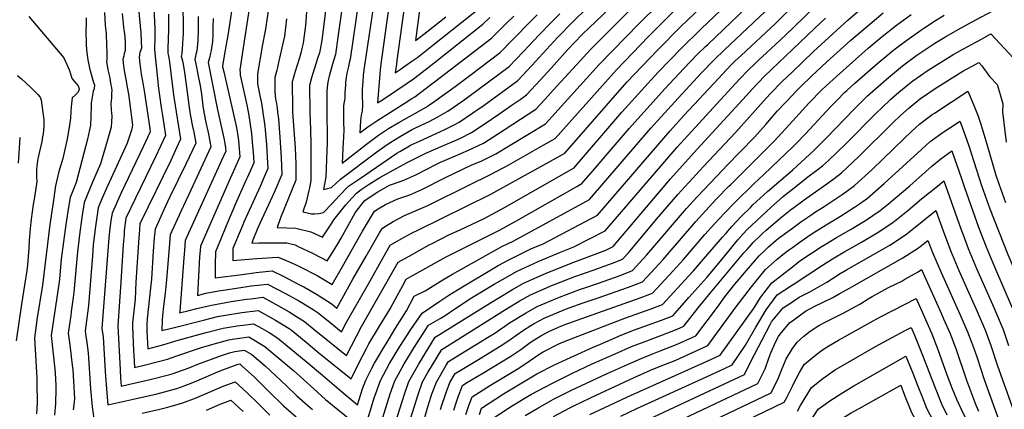
# Model space of a CAD drawing. Units: inches. Extents: x 2567536 to 2572953, y 1550648 to 1556038.
# Drawn here: x 2569363 to 2570175, y 1553533 to 1553854 of the extents above; entities that cross this region are included whole.
import ezdxf

# ---------------------------------------------------------------- set-up
doc = ezdxf.new("R2010")
doc.units = ezdxf.units.IN
doc.header["$MEASUREMENT"] = 0
doc.layers.add('tile_2467_20_contour_10ft', color=41, linetype='Continuous')

msp = doc.modelspace()

# ---------------------------------------------------------------- linework, layer by layer
at = {"layer": 'tile_2467_20_contour_10ft'}
for points, elevation in [([(2569563.73, 1553938.17), (2569548.55, 1553839.89), (2569544.5, 1553812.73), (2569544.53, 1553810.1), (2569544.59, 1553808.33), (2569545.35, 1553804.67), (2569548.89, 1553789.78), (2569550.39, 1553782.57), (2569551.69, 1553775.15), (2569552.91, 1553767.68), (2569553.98, 1553760.13), (2569554.94, 1553750.1), (2569555.36, 1553745.1), (2569555.93, 1553736.08), (2569550.62, 1553724.1), (2569549.39, 1553721.35), (2569541.59, 1553704.09), (2569533.18, 1553684.01), (2569529.01, 1553673.82), (2569524.43, 1553662.58), (2569524.38, 1553662.05), (2569524.24, 1553659.49), (2569524.11, 1553655.01), (2569524.08, 1553651.17), (2569524.03, 1553641.12), (2569546.19, 1553643.98), (2569557.73, 1553645.51), (2569560.45, 1553645.82), (2569570.99, 1553646.87), (2569580.12, 1553642.47), (2569594.23, 1553635.21), (2569597.02, 1553633.64), (2569607.73, 1553627.57), (2569609.77, 1553626.28), (2569620.4, 1553619.4), (2569624.35, 1553616.23), (2569637.66, 1553639.93), (2569648.58, 1553659.04), (2569659.57, 1553678.14), (2569661.9, 1553682.13), (2569664.99, 1553684.13), (2569670.68, 1553687.6), (2569680.1, 1553692.61), (2569689.65, 1553696.59), (2569699.49, 1553700.91), (2569733.84, 1553717.88), (2569751.01, 1553726.38), (2569766.17, 1553734.23), (2569795.1, 1553750.76), (2569804.35, 1553756.11), (2569855.05, 1553812.74), (2569881.22, 1553840.19), (2569907.93, 1553866.84)], 7240), ([(2569547.6, 1553928.67), (2569534.52, 1553840.91), (2569534.03, 1553838.06), (2569532.83, 1553832.28), (2569532.18, 1553828.79), (2569530.17, 1553815.96), (2569530.1, 1553815.19), (2569531.1, 1553810.96), (2569540.38, 1553771.3), (2569541.04, 1553767.64), (2569542.1, 1553761.77), (2569543.26, 1553754.27), (2569544.4, 1553740.9), (2569537.83, 1553726.18), (2569536.42, 1553723.07), (2569511.93, 1553667.25), (2569511.6, 1553663.69), (2569511.12, 1553658.43), (2569509.37, 1553626.69), (2569516.28, 1553628.37), (2569526.83, 1553630.32), (2569532.45, 1553631.29), (2569548.82, 1553633.81), (2569553.86, 1553634.48), (2569567.17, 1553635.97), (2569582.72, 1553627.97), (2569592.99, 1553622.17), (2569596.24, 1553620.33), (2569605.6, 1553614.39), (2569608.98, 1553612.21), (2569621.65, 1553602.11), (2569628.3, 1553596.73), (2569632.44, 1553604.49), (2569651.48, 1553638.22), (2569662.31, 1553657.35), (2569668.45, 1553668.1), (2569677.35, 1553673.31), (2569686.38, 1553678.24), (2569691.16, 1553680.55), (2569751.39, 1553710.2), (2569766.83, 1553718.61), (2569802.93, 1553738.83), (2569812.26, 1553744.07), (2569863.61, 1553802.43), (2569888.95, 1553829.3), (2569907.93, 1553848.42), (2570000, 1553936.13)], 7250), ([(2569676.79, 1553934.19), (2569661.1, 1553821.53), (2569660.08, 1553813.08), (2569659.76, 1553809.18), (2569657.95, 1553785.39), (2569661.9, 1553788.01), (2569682.43, 1553801.68), (2569687.47, 1553805.26), (2569692.29, 1553808.76), (2569704.76, 1553818.53), (2569744.77, 1553850.31), (2569750.5, 1553855.94)], 7160), ([(2569622.37, 1553922.23), (2569612.95, 1553843.59), (2569611.93, 1553837.04), (2569610.65, 1553829.52), (2569609.94, 1553826.73), (2569608.79, 1553822.9), (2569604.28, 1553808.88), (2569603.47, 1553806.17), (2569601.82, 1553799.82), (2569602.17, 1553777.77), (2569602.74, 1553763.22), (2569602.9, 1553751.49), (2569603.03, 1553724.4), (2569603.02, 1553721.41), (2569601.86, 1553715.44), (2569601.3, 1553713.12), (2569598.97, 1553703.56), (2569596.26, 1553695.55), (2569603.38, 1553694.06), (2569606, 1553693.93), (2569609.59, 1553694.17), (2569613.41, 1553695.13), (2569620.44, 1553702.53), (2569626.36, 1553708.81), (2569634, 1553716.67), (2569644.57, 1553724.02), (2569673.88, 1553743.84), (2569676.22, 1553745.32), (2569682.82, 1553749.13), (2569685.19, 1553750.48), (2569692.41, 1553753.94), (2569702.68, 1553758.47), (2569713.47, 1553763.35), (2569721.24, 1553767.39), (2569725.3, 1553769.63), (2569736.64, 1553777.14), (2569745.78, 1553783.54), (2569773.58, 1553803.77), (2569785.08, 1553816.17), (2569806.3, 1553839.36), (2569819.62, 1553852.96), (2569830.26, 1553863.23)], 7200), ([(2569522.44, 1553854.94), (2569522.17, 1553847.89), (2569522.07, 1553841.62), (2569521.89, 1553836.05), (2569520.74, 1553828.71), (2569520.28, 1553826.31), (2569519.31, 1553822.5), (2569518.34, 1553818.71), (2569522.01, 1553799.15), (2569525.58, 1553780.98), (2569531.2, 1553756.33), (2569532.06, 1553751.97), (2569532.64, 1553748.46), (2569532.87, 1553745.72), (2569529.4, 1553737.89), (2569504.93, 1553684.12), (2569499.43, 1553671.92), (2569498.69, 1553663.58), (2569498.19, 1553657.51), (2569494.79, 1553613.34), (2569494.72, 1553612.25), (2569502.73, 1553614.23), (2569508.85, 1553615.74), (2569521.12, 1553618.69), (2569537.34, 1553621.52), (2569549.99, 1553623.46), (2569553.76, 1553623.95), (2569563.35, 1553625.08), (2569571.42, 1553620.86), (2569576.25, 1553618.16), (2569584.94, 1553613.23), (2569588.98, 1553610.72), (2569597.75, 1553605.14), (2569605.74, 1553598.6), (2569632.25, 1553577.22), (2569644.79, 1553600.88), (2569675, 1553654.07), (2569683.97, 1553659.13), (2569700.54, 1553668.27), (2569702.87, 1553669.48), (2569717.3, 1553676.81), (2569726.12, 1553680.86), (2569745.81, 1553689.94), (2569762.53, 1553699.09), (2569813.74, 1553728.33), (2569819.98, 1553731.91), (2569821.05, 1553733.15), (2569859.35, 1553777.76), (2569889.36, 1553810.68), (2569907.93, 1553829.92), (2569924.91, 1553846.54), (2570000, 1553918.15)], 7260), ([(2569509.93, 1553856.62), (2569510.05, 1553845.19), (2569509.8, 1553837.06), (2569509.3, 1553831.21), (2569508.8, 1553828.35), (2569508.15, 1553825.44), (2569507.23, 1553821.32), (2569508.56, 1553814.88), (2569510.37, 1553806.14), (2569511.55, 1553799.89), (2569511.93, 1553797.73), (2569512.66, 1553792.71), (2569513.85, 1553783.06), (2569514.62, 1553777.68), (2569516.34, 1553769.37), (2569518.23, 1553761.11), (2569518.88, 1553758.29), (2569520.6, 1553749.25), (2569503.88, 1553713.48), (2569495.75, 1553695.91), (2569486.94, 1553676.59), (2569486.29, 1553669.39), (2569484.04, 1553639.51), (2569482.88, 1553628.53), (2569481.58, 1553617.86), (2569480.71, 1553610.16), (2569480.44, 1553606.6), (2569480.06, 1553597.81), (2569491.61, 1553600.53), (2569514.47, 1553606.32), (2569525.91, 1553609.13), (2569532.6, 1553610.31), (2569546.14, 1553612.46), (2569559.53, 1553614.19), (2569573.8, 1553606.21), (2569584.96, 1553599.29), (2569586.7, 1553598.19), (2569599.2, 1553587.97), (2569609.62, 1553579.41), (2569636.21, 1553557.72), (2569643.01, 1553571.92), (2569648.53, 1553582.41), (2569650.85, 1553586.58), (2569659.42, 1553601.16), (2569668.3, 1553615.69), (2569672.57, 1553623.4), (2569678.69, 1553634.87), (2569681.55, 1553640.04), (2569685.48, 1553642.22), (2569714.57, 1553658.37), (2569722.82, 1553662.58), (2569758.41, 1553680.43), (2569772.06, 1553687.86), (2569822.29, 1553716.54), (2569826.41, 1553718.89), (2569835.74, 1553729.75), (2569865.31, 1553764.36), (2569894.75, 1553797.06), (2569910.4, 1553813.7), (2569921.58, 1553825.29), (2569928.35, 1553831.8), (2569930.15, 1553833.54), (2570000, 1553900.58)], 7270), ([(2569599.42, 1553860.61), (2569598.63, 1553849.37), (2569596.93, 1553836.81), (2569596.58, 1553834.62), (2569596.16, 1553832.53), (2569595.63, 1553830.39), (2569594.65, 1553826.44), (2569593.59, 1553822.67), (2569589.75, 1553810.48), (2569587.69, 1553803.73), (2569587.49, 1553803.05), (2569587.8, 1553780.63), (2569587.94, 1553777.79), (2569589.94, 1553748.23), (2569590.43, 1553735.25), (2569590.51, 1553732.76), (2569590.52, 1553721.61), (2569584.51, 1553706.94), (2569577.94, 1553690.5), (2569575.22, 1553682.67), (2569583.11, 1553682.46), (2569590.57, 1553682.16), (2569602.82, 1553679.06), (2569612.49, 1553674.75), (2569620.22, 1553686.29), (2569621.97, 1553689.09), (2569631.9, 1553701.43), (2569633.92, 1553703.75), (2569640.46, 1553711.03), (2569644.56, 1553713.97), (2569651.02, 1553718.38), (2569659.92, 1553723.79), (2569682.49, 1553736.39), (2569697.8, 1553743.88), (2569706.09, 1553747.57), (2569710.41, 1553749.48), (2569723.26, 1553754.87), (2569726.26, 1553756.35), (2569735.31, 1553760.95), (2569746.72, 1553768.41), (2569757.9, 1553776.05), (2569768.98, 1553783.79), (2569775.45, 1553788.34), (2569780.79, 1553792.14), (2569792.21, 1553804.54), (2569803.55, 1553816.94), (2569814.81, 1553829.38), (2569826.37, 1553841.5), (2569833.22, 1553848.19), (2569836.97, 1553851.83), (2569880.29, 1553893.61)], 7210), ([(2569632.11, 1553888.32), (2569625.19, 1553839.51), (2569623.18, 1553825.36), (2569621.67, 1553820.13), (2569620.24, 1553815.37), (2569618.02, 1553807.38), (2569617.44, 1553805.19), (2569616.75, 1553800.81), (2569616.07, 1553795.13), (2569616.07, 1553791.68), (2569616.24, 1553769.13), (2569616.35, 1553765.51), (2569616.43, 1553760.93), (2569616.27, 1553751.83), (2569616.09, 1553746.05), (2569615.39, 1553724.29), (2569614.27, 1553718.34), (2569613.36, 1553714.07), (2569615.98, 1553714.43), (2569619.86, 1553715.57), (2569627.37, 1553722.46), (2569657.24, 1553744.97), (2569663.92, 1553749.76), (2569667.42, 1553752.17), (2569675.96, 1553757.51), (2569686.02, 1553763.1), (2569688.21, 1553764.2), (2569693.24, 1553766.69), (2569700.46, 1553770.17), (2569707.7, 1553774.01), (2569715.26, 1553778.32), (2569715.81, 1553778.69), (2569728.2, 1553787.17), (2569741.01, 1553796.45), (2569766.38, 1553815.41), (2569777.98, 1553827.64), (2569787.31, 1553837.52), (2569790.53, 1553840.99), (2569801.25, 1553851.97), (2569808.11, 1553858.94)], 7190), ([(2569571.12, 1553884.54), (2569565.59, 1553846.28), (2569565.08, 1553843.57), (2569563.08, 1553833.51), (2569558.83, 1553809.5), (2569558.87, 1553802.87), (2569559, 1553801.5), (2569559.57, 1553798.36), (2569561.13, 1553790.18), (2569562.15, 1553785.23), (2569562.86, 1553781.25), (2569564.91, 1553766.11), (2569566.3, 1553751.09), (2569567.3, 1553735.85), (2569567.46, 1553731.26), (2569564.84, 1553725.11), (2569561.05, 1553716.47), (2569547.72, 1553687.11), (2569546.81, 1553684.96), (2569538.7, 1553665.28), (2569538.67, 1553658.24), (2569538.68, 1553655.56), (2569558.3, 1553657.15), (2569575.83, 1553658.06), (2569577.42, 1553657.71), (2569584.39, 1553654.72), (2569592, 1553651.2), (2569596.23, 1553649.19), (2569605.97, 1553644.18), (2569608.21, 1553642.96), (2569620.39, 1553635.74), (2569628.99, 1553650.56), (2569645.66, 1553679.6), (2569647.23, 1553682.29), (2569655.35, 1553696.16), (2569658.41, 1553698.14), (2569664.57, 1553701.51), (2569674.61, 1553706.21), (2569684.48, 1553709.64), (2569694.36, 1553713.87), (2569713.37, 1553723.6), (2569735.62, 1553734.31), (2569743.35, 1553737.48), (2569755.57, 1553743.41), (2569767.35, 1553750.54), (2569796.44, 1553768.15), (2569840.73, 1553817.14), (2569873.53, 1553851.02), (2569905.68, 1553882.86)], 7230), ([(2569681.42, 1553876.25), (2569673.89, 1553820.36), (2569673.5, 1553817.4), (2569672.57, 1553810.23), (2569676.69, 1553813.05), (2569681.52, 1553816.41), (2569686.34, 1553819.83), (2569691.17, 1553823.27), (2569703.63, 1553833.08), (2569768.69, 1553884.87)], 7150), ([(2570000, 1553811.16), (2570017.27, 1553827.81), (2570046.11, 1553853.85), (2570070.05, 1553874.73)], 7320), ([(2569460.84, 1553863.4), (2569462.68, 1553843.26), (2569463.15, 1553836.38), (2569463.2, 1553830.44), (2569461.98, 1553826.92), (2569461.33, 1553822.79), (2569461.83, 1553817.65), (2569462.38, 1553813.44), (2569463.06, 1553809.24), (2569464.71, 1553800.39), (2569465.63, 1553795.35), (2569470.14, 1553764.29), (2569470.46, 1553761.55), (2569464.75, 1553749.14), (2569446.51, 1553711.26), (2569438.99, 1553694.55), (2569438.11, 1553688.32), (2569436.92, 1553679.22), (2569436.31, 1553674.09), (2569430.67, 1553599.25), (2569431.72, 1553592.35), (2569433.12, 1553568.43), (2569433.56, 1553560.05), (2569434.32, 1553549.5), (2569435.21, 1553539.3), (2569435.51, 1553536.48), (2569437.98, 1553537.02), (2569455.23, 1553540.81), (2569468.73, 1553543.83), (2569475.02, 1553545.25), (2569492.56, 1553549.9), (2569498.44, 1553552.04), (2569505.77, 1553554.74), (2569508.93, 1553556.15), (2569526.89, 1553563.89), (2569531.78, 1553565.74), (2569542.14, 1553569.55), (2569544.26, 1553570.2), (2569546.64, 1553568.12), (2569556.18, 1553559.38), (2569560.03, 1553555.75), (2569568.33, 1553547.5), (2569580.47, 1553535.61), (2569590.87, 1553526.39)], 7310), ([(2569473.12, 1553869.92), (2569474.2, 1553846.46), (2569474.28, 1553844.4), (2569474.28, 1553839.66), (2569473.93, 1553829.15), (2569476.14, 1553807.92), (2569476.68, 1553802.71), (2569477.05, 1553799.42), (2569479.43, 1553781.72), (2569480.57, 1553774.99), (2569481.83, 1553767.81), (2569483, 1553758.47), (2569474.92, 1553741.01), (2569458.23, 1553706.86), (2569450.48, 1553690.24), (2569449.12, 1553679.83), (2569448.91, 1553676.94), (2569448.32, 1553668.56), (2569446.18, 1553637.63), (2569443.86, 1553601.51), (2569445.59, 1553565.26), (2569446.01, 1553558.47), (2569446.5, 1553551.85), (2569452.33, 1553553.14), (2569470.53, 1553557.39), (2569486.66, 1553561.53), (2569488.6, 1553562.04), (2569501.87, 1553566.74), (2569509.74, 1553569.99), (2569529.34, 1553577.15), (2569535.96, 1553579.2), (2569540.27, 1553580.42), (2569548.06, 1553581.5), (2569554.26, 1553577.78), (2569565.22, 1553568.43), (2569582.9, 1553552.11), (2569591.4, 1553543.95), (2569600.59, 1553535.79), (2569604.23, 1553532.59)], 7300), ([(2569485.54, 1553858.5), (2569485.68, 1553852.65), (2569485.68, 1553852.6), (2569485.6, 1553846.09), (2569485.14, 1553830.33), (2569485.03, 1553826.54), (2569485.3, 1553825.21), (2569485.82, 1553822.7), (2569486.49, 1553819.18), (2569488.57, 1553800.92), (2569490.07, 1553790.17), (2569491.15, 1553783.4), (2569495.53, 1553755.4), (2569493.63, 1553751.31), (2569487.4, 1553737.95), (2569462.42, 1553686.86), (2569461.98, 1553685.92), (2569461.93, 1553685.57), (2569461.31, 1553676.81), (2569461.13, 1553674.31), (2569458.73, 1553637.5), (2569457.98, 1553623.49), (2569456.95, 1553613.73), (2569455.89, 1553604.36), (2569455.99, 1553601.39), (2569456.77, 1553580.89), (2569456.93, 1553577.61), (2569457.49, 1553567.22), (2569466.64, 1553569.37), (2569484.71, 1553574.03), (2569491.57, 1553576.45), (2569511.83, 1553583.37), (2569521.37, 1553586.15), (2569526.28, 1553587.58), (2569535.45, 1553590.05), (2569538.44, 1553590.54), (2569551.88, 1553592.4), (2569564.99, 1553584.53), (2569588.66, 1553564.7), (2569602.31, 1553552.29), (2569615.15, 1553540.93), (2569646.87, 1553514.84), (2569653.01, 1553534.88), (2569655.26, 1553542.05), (2569656.46, 1553545.88), (2569660.43, 1553556.41), (2569667.81, 1553570.46), (2569676.22, 1553584.48), (2569685.35, 1553598.47), (2569694.61, 1553612.12), (2569709.19, 1553621.85), (2569716.73, 1553626.82), (2569723.97, 1553631.35), (2569757.39, 1553651.28), (2569766.64, 1553656.38), (2569784.39, 1553664.96), (2569794.42, 1553669.2), (2569839.26, 1553692.87), (2569899.11, 1553762.32), (2569910.72, 1553775.18), (2569938.97, 1553805.62), (2569942.36, 1553809.23), (2569949.13, 1553816.42), (2569952.63, 1553819.75), (2569957.8, 1553824.63), (2569986.09, 1553851.04), (2570000, 1553864.92)], 7290), ([(2569497.35, 1553861.79), (2569497.69, 1553852.5), (2569497.77, 1553844.83), (2569497.64, 1553841.96), (2569497.47, 1553839.17), (2569497.12, 1553834.14), (2569496.54, 1553826.29), (2569496.13, 1553823.93), (2569497.03, 1553820.12), (2569497.62, 1553817.35), (2569498.76, 1553810.44), (2569499.85, 1553802.39), (2569503.02, 1553779.8), (2569503.78, 1553774.41), (2569505.38, 1553766.07), (2569506.45, 1553761.34), (2569508.06, 1553752.32), (2569499.89, 1553734.89), (2569486.76, 1553707.87), (2569482.94, 1553699.69), (2569474.44, 1553681.26), (2569474.21, 1553678.84), (2569473.78, 1553674.07), (2569472.96, 1553663.17), (2569471.47, 1553640.11), (2569470.51, 1553630.44), (2569469, 1553617.42), (2569467.92, 1553607.21), (2569467.81, 1553602.99), (2569467.77, 1553599.88), (2569467.82, 1553596.77), (2569468.49, 1553582.59), (2569480.88, 1553585.78), (2569493.63, 1553589.85), (2569516.55, 1553595.99), (2569530.68, 1553599.59), (2569542.29, 1553601.49), (2569547.03, 1553602.15), (2569555.7, 1553603.29), (2569562.81, 1553599.3), (2569568.45, 1553595.92), (2569575.81, 1553591.34), (2569600.64, 1553570.81), (2569612.64, 1553560.88), (2569625.98, 1553549.2), (2569641.52, 1553536.31), (2569645.63, 1553549.71), (2569648.23, 1553556.77), (2569653.26, 1553566.54), (2569655.48, 1553570.82), (2569663.88, 1553584.97), (2569664.97, 1553586.8), (2569672.69, 1553599.52), (2569678, 1553608.01), (2569681.74, 1553614.03), (2569688.1, 1553626.01), (2569697.09, 1553630.47), (2569711.79, 1553639.6), (2569719.87, 1553644.21), (2569760.41, 1553666.9), (2569770.39, 1553671.64), (2569832.83, 1553705.88), (2569883.25, 1553764.5), (2569905.71, 1553789.42), (2569925.1, 1553810.09), (2569935.38, 1553820.85), (2569943.98, 1553829.09), (2569982.22, 1553865.21)], 7280), ([(2569582.78, 1553854.81), (2569581.18, 1553840.41), (2569580.42, 1553836.86), (2569576.39, 1553818.61), (2569575.48, 1553814.48), (2569574.89, 1553812.31), (2569574.11, 1553809.46), (2569573.16, 1553806.28), (2569573.21, 1553799.47), (2569573.35, 1553794.6), (2569573.51, 1553791.39), (2569573.89, 1553788.52), (2569574.26, 1553786.38), (2569575.06, 1553781.26), (2569575.49, 1553777.74), (2569576.14, 1553772.25), (2569577.46, 1553757.19), (2569578.56, 1553740.22), (2569578.99, 1553726.43), (2569572.73, 1553711.58), (2569559.23, 1553682.29), (2569554.97, 1553672.28), (2569554.18, 1553669.79), (2569560.14, 1553669.88), (2569583.12, 1553669.98), (2569590, 1553668.28), (2569592.6, 1553667.08), (2569604.3, 1553661.53), (2569616.44, 1553655.25), (2569619.4, 1553659.85), (2569625.21, 1553669.18), (2569627.93, 1553673.93), (2569633.75, 1553684.27), (2569639.47, 1553694.69), (2569644.9, 1553701.84), (2569647.4, 1553704.96), (2569650.07, 1553706.81), (2569658.22, 1553712.09), (2569667.91, 1553717.48), (2569670.97, 1553718.65), (2569679.7, 1553721.7), (2569689.51, 1553726.13), (2569706.55, 1553734.95), (2569709.98, 1553736.62), (2569720.27, 1553740.94), (2569733.07, 1553746.37), (2569745.37, 1553752.24), (2569756.89, 1553759.6), (2569788.53, 1553780.19), (2569796.07, 1553788.49), (2569802.85, 1553796.01), (2569821.99, 1553816.94), (2569833.5, 1553829.41), (2569871.18, 1553867)], 7220), ([(2569642.32, 1553868.71), (2569635.24, 1553821.35), (2569634.64, 1553818.52), (2569633.88, 1553815.49), (2569633.04, 1553812.23), (2569632.5, 1553809.89), (2569632.04, 1553806.38), (2569631.6, 1553802.17), (2569631.42, 1553800.12), (2569631.08, 1553793.62), (2569630.93, 1553790.48), (2569630.97, 1553789.15), (2569630.07, 1553785.06), (2569629.85, 1553783.09), (2569629.84, 1553781.64), (2569629.86, 1553777.62), (2569629.89, 1553773.03), (2569629.99, 1553768.45), (2569630.03, 1553763.86), (2569629.8, 1553756.5), (2569629.69, 1553753.22), (2569628.89, 1553735.85), (2569648.86, 1553751.49), (2569658.82, 1553758.86), (2569667.03, 1553764.17), (2569675.49, 1553769.3), (2569697.4, 1553781.68), (2569700.91, 1553783.93), (2569704.22, 1553786.2), (2569722.07, 1553799.04), (2569733.9, 1553807.94), (2569759.18, 1553827.04), (2569769.04, 1553837.17), (2569771.75, 1553840.01), (2569782.65, 1553851.05), (2569789.56, 1553857.97)], 7180), ([(2569654.93, 1553867.59), (2569646.67, 1553812.82), (2569646.12, 1553807.94), (2569645.68, 1553803.07), (2569645.32, 1553796.74), (2569645.2, 1553793.43), (2569645.25, 1553790.89), (2569645.59, 1553784.33), (2569645.55, 1553783.48), (2569645.18, 1553778.47), (2569644.48, 1553775.26), (2569643.76, 1553770.93), (2569643.42, 1553760.62), (2569650.05, 1553765.69), (2569657.43, 1553770.63), (2569679.87, 1553784.81), (2569686.31, 1553788.91), (2569688.7, 1553790.55), (2569691.06, 1553792.22), (2569693.43, 1553793.96), (2569709.65, 1553806.3), (2569751.97, 1553838.68), (2569763.82, 1553850.5), (2569770.34, 1553856.97)], 7170), ([(2569692.7, 1553863.71), (2569691.07, 1553851.54), (2569689.1, 1553836.79), (2569690.07, 1553837.48), (2569698.67, 1553844.07), (2569714.36, 1553856.27)], 7140), ([(2570000, 1553846.83), (2570024.52, 1553870.94)], 7300), ([(2570000, 1553730.03), (2570003.91, 1553733.43), (2570017.48, 1553745.96), (2570028.53, 1553756.93), (2570050.47, 1553779.82), (2570061.92, 1553791.2), (2570066.25, 1553795.03), (2570079.2, 1553806.43), (2570090.88, 1553816), (2570102.62, 1553824.8), (2570114.17, 1553832.37), (2570117.55, 1553834.55), (2570125.56, 1553839.52), (2570136.58, 1553845.96), (2570147.79, 1553852.03), (2570173.49, 1553865.8)], 7360), ([(2569370.34, 1553856.75), (2569399.4, 1553822.68), (2569403.97, 1553812.05), (2569405.51, 1553806.7), (2569406.07, 1553805.15), (2569409.09, 1553801.65), (2569411.08, 1553799.44), (2569411.96, 1553796.95), (2569411.56, 1553795.51), (2569410.43, 1553793.59), (2569408.94, 1553792.12), (2569406.17, 1553789.63), (2569405.3, 1553782.22), (2569404.96, 1553778.42), (2569404.63, 1553772.76), (2569404.33, 1553768.88), (2569402.28, 1553757.16), (2569401.66, 1553754.31), (2569398.34, 1553739.51), (2569395.12, 1553728.74), (2569392.45, 1553716.9), (2569390.09, 1553701.46), (2569387.72, 1553685.16), (2569381.58, 1553635.2), (2569377.1, 1553606.44), (2569376.75, 1553603.9), (2569375.04, 1553591.72), (2569376.32, 1553567.75), (2569376.87, 1553558.32), (2569377.13, 1553550.96), (2569377.39, 1553541.36), (2569377.27, 1553538.07), (2569376.69, 1553529.07)], 7350), ([(2569417.73, 1553855.54), (2569417.57, 1553850.38), (2569417.52, 1553845.25), (2569417.7, 1553834.17), (2569417.94, 1553829.04), (2569419.15, 1553821.04), (2569420.55, 1553814.16), (2569423.66, 1553802.35), (2569424.66, 1553800.19), (2569424.16, 1553797.01), (2569423.52, 1553795.03), (2569421.9, 1553785.23), (2569421.86, 1553782.12), (2569421.33, 1553767.19), (2569418.71, 1553755.52), (2569409.38, 1553719.68), (2569404.5, 1553707.5), (2569403.15, 1553699.51), (2569400.9, 1553685.08), (2569398.89, 1553670.75), (2569397.18, 1553656.56), (2569395.66, 1553640.2), (2569395.35, 1553637.79), (2569393.29, 1553623.07), (2569391.03, 1553608.32), (2569388.95, 1553593.6), (2569391.94, 1553565.68), (2569392.17, 1553562.85), (2569392.61, 1553552.21), (2569392.65, 1553546.59), (2569392.45, 1553540.3), (2569392.32, 1553537.25), (2569391.61, 1553527.92)], 7340), ([(2569432.79, 1553860.1), (2569433.44, 1553849.49), (2569434.04, 1553842.34), (2569434.51, 1553832.91), (2569434.67, 1553827.13), (2569434.81, 1553821.24), (2569434.44, 1553819.65), (2569435.68, 1553812.63), (2569437.06, 1553806.04), (2569437.55, 1553803.49), (2569438.11, 1553800.06), (2569438.44, 1553797.75), (2569438.72, 1553795.63), (2569438.68, 1553793.04), (2569438.52, 1553789.4), (2569438.02, 1553784.87), (2569438.38, 1553779.5), (2569438.67, 1553777.13), (2569438.96, 1553774.52), (2569438.69, 1553769.84), (2569438.32, 1553765.5), (2569435.09, 1553753.85), (2569429.57, 1553735.27), (2569423.01, 1553720.08), (2569415.99, 1553703.18), (2569414.14, 1553691.01), (2569412.17, 1553676.7), (2569410.49, 1553662.52), (2569409.5, 1553650.45), (2569407.64, 1553629.27), (2569407.04, 1553624.94), (2569405.42, 1553613.44), (2569404.92, 1553610.21), (2569402.86, 1553595.48), (2569404.11, 1553585.89), (2569405.42, 1553576.3), (2569406.24, 1553569.15), (2569406.58, 1553565.43), (2569408.07, 1553541.45), (2569407.55, 1553536.4), (2569406.99, 1553532.38)], 7330), ([(2569447.33, 1553859.28), (2569448.15, 1553850.78), (2569448.55, 1553847.86), (2569449.18, 1553842.48), (2569449.89, 1553836.12), (2569449.88, 1553833.07), (2569449.72, 1553828.63), (2569449.15, 1553826.22), (2569448.62, 1553824.03), (2569447.9, 1553821.22), (2569448.46, 1553815.94), (2569448.78, 1553813.77), (2569452.78, 1553790.85), (2569453.43, 1553786.41), (2569455.95, 1553766.96), (2569455.32, 1553763.81), (2569451.61, 1553752.28), (2569438.32, 1553723.31), (2569434.77, 1553715.67), (2569430.03, 1553704.81), (2569427.49, 1553698.87), (2569427.18, 1553696.85), (2569425.33, 1553683.57), (2569423.52, 1553668.36), (2569422.82, 1553659.28), (2569419.64, 1553618.31), (2569418.77, 1553612.08), (2569416.77, 1553597.37), (2569417.39, 1553592.94), (2569418.15, 1553587.79), (2569419.4, 1553579.15), (2569421.2, 1553549.58), (2569422.62, 1553534.8), (2569424.52, 1553521.12)], 7320), ([(2570000, 1553791.78), (2570002.36, 1553794.3), (2570007.02, 1553799.04), (2570015.77, 1553807.41), (2570028.47, 1553819.18), (2570048.32, 1553837.07), (2570065.71, 1553852.06), (2570074.96, 1553859.58)], 7330), ([(2570000, 1553770.25), (2570008.43, 1553779.56), (2570013.61, 1553785.08), (2570024.64, 1553796.52), (2570036.63, 1553807.5), (2570062.44, 1553830.45), (2570068.95, 1553836), (2570074, 1553840.19), (2570085.89, 1553849.44), (2570098.01, 1553858.36)], 7340), ([(2570000, 1553748.85), (2570000.96, 1553749.79), (2570002.71, 1553751.59), (2570010.86, 1553760), (2570031.82, 1553782.48), (2570036.89, 1553787.67), (2570043.02, 1553793.9), (2570044.91, 1553795.63), (2570051.53, 1553801.56), (2570070.78, 1553818.49), (2570078.79, 1553825.17), (2570082.39, 1553828.16), (2570085.91, 1553830.88), (2570094.39, 1553837.26), (2570106.66, 1553845.97), (2570108.31, 1553847.11), (2570118.11, 1553853.45), (2570125.05, 1553857.74)], 7350), ([(2570000, 1553829.38), (2570018.22, 1553846.69), (2570027.43, 1553855.42)], 7310), ([(2569658.32, 1553513.59), (2569668.43, 1553545.53), (2569672.15, 1553556.07), (2569676.6, 1553564.24), (2569679.82, 1553570.11), (2569688.12, 1553583.58), (2569697.35, 1553598.12), (2569700.07, 1553602.13), (2569709.47, 1553607.52), (2569713.78, 1553610.19), (2569721.7, 1553615.54), (2569735.53, 1553624.61), (2569738.11, 1553626.16), (2569754.23, 1553635.87), (2569763.34, 1553641.23), (2569772.51, 1553646.47), (2569790.5, 1553654.65), (2569808.74, 1553662.39), (2569819.68, 1553666.62), (2569845.69, 1553679.86), (2569905.04, 1553748.99), (2569952.82, 1553801.16), (2569957.16, 1553805.79), (2569963.01, 1553811.95), (2569970, 1553818.65), (2569971.63, 1553820.18), (2569989.91, 1553837.02), (2570000, 1553846.83)], 7300), ([(2570000, 1553714.39), (2570012.71, 1553724.51), (2570020.15, 1553729.97), (2570024.71, 1553733.64), (2570029.83, 1553737.9), (2570044.08, 1553751.59), (2570069.3, 1553777.13), (2570073.37, 1553781.15), (2570081.19, 1553788.45), (2570087.76, 1553794.18), (2570096.69, 1553801.55), (2570099.18, 1553803.51), (2570105.69, 1553808.1), (2570111.9, 1553812.38), (2570133.06, 1553825.5), (2570144.24, 1553831.79), (2570155.39, 1553837.83), (2570163.65, 1553842.28), (2570182.3, 1553822.29)], 7370), ([(2569665.64, 1553499.4), (2569680.03, 1553545.2), (2569683.78, 1553555.74), (2569691.57, 1553569.77), (2569700.13, 1553583.78), (2569705.52, 1553592.14), (2569751.04, 1553620.53), (2569760.05, 1553626.05), (2569769.09, 1553631.51), (2569778.32, 1553636.66), (2569796.33, 1553644.79), (2569814.82, 1553652.13), (2569819.77, 1553654.04), (2569846.23, 1553663.92), (2569852.12, 1553666.85), (2569899.55, 1553722.84), (2569921.58, 1553747.34), (2569962.15, 1553791.61), (2569966.8, 1553796.66), (2569976.95, 1553807.46), (2570000, 1553829.38)], 7310), ([(2570000, 1553698.43), (2570009.67, 1553705.53), (2570030.41, 1553720.04), (2570034.52, 1553723.14), (2570040.38, 1553727.68), (2570054.8, 1553741.21), (2570082.81, 1553769.07), (2570089.09, 1553774.93), (2570096.23, 1553781.45), (2570106.01, 1553789.33), (2570107.98, 1553790.73), (2570117.73, 1553797.28), (2570140.57, 1553811.48), (2570151.74, 1553817.63), (2570153.81, 1553818.75), (2570156.19, 1553815.9), (2570162.53, 1553807.32), (2570168.81, 1553800.47), (2570171.2, 1553792.43), (2570173.45, 1553784.65), (2570173.32, 1553778.07), (2570176.15, 1553753.09)], 7380), ([(2569361.08, 1553807.98), (2569364.24, 1553805.27), (2569372.16, 1553798.03), (2569376.27, 1553794), (2569377.92, 1553792.31), (2569379.58, 1553790.55), (2569379.84, 1553790.02), (2569380.52, 1553787.77), (2569382.68, 1553771.41), (2569382.86, 1553768.58), (2569382.75, 1553765.93), (2569382.51, 1553762.96), (2569382.21, 1553759.95), (2569381.77, 1553757.32), (2569381.07, 1553753.46), (2569378.47, 1553741.71), (2569377.6, 1553737.81), (2569376.97, 1553733.2), (2569376.72, 1553730.4), (2569376.65, 1553726.43), (2569376.78, 1553724.37), (2569376.91, 1553720.53), (2569375.11, 1553707.56), (2569374.09, 1553701.64), (2569372.42, 1553689.48), (2569371.6, 1553681.85), (2569370.78, 1553672.02), (2569370.37, 1553665.61), (2569369.28, 1553651.82), (2569368.75, 1553647.16), (2569366.92, 1553635.07), (2569364.32, 1553619.31), (2569359.9, 1553589.16)], 7360), ([(2569671.05, 1553480.24), (2569691.42, 1553544.87), (2569695.13, 1553555.41), (2569699.39, 1553562.94), (2569703.12, 1553569.44), (2569710.98, 1553582.15), (2569765.76, 1553616.39), (2569774.76, 1553621.93), (2569783.99, 1553627.09), (2569802.09, 1553635.06), (2569804.27, 1553635.91), (2569820.72, 1553642.15), (2569836.58, 1553647.75), (2569853.75, 1553653.99), (2569859.87, 1553656.46), (2569864.75, 1553661.82), (2569887.91, 1553689.48), (2569905.54, 1553709.85), (2569926.64, 1553732.96), (2569953.02, 1553760.92), (2569978.68, 1553789.69), (2569981.98, 1553793.25), (2569991.36, 1553802.82), (2570000, 1553811.16)], 7320), ([(2569696.98, 1553526.06), (2569699.26, 1553533.99), (2569701.11, 1553539.97), (2569702.55, 1553544.54), (2569706.41, 1553555.08), (2569714.55, 1553569.11), (2569716.43, 1553572.16), (2569725.71, 1553577.78), (2569750, 1553592.74), (2569754.59, 1553595.58), (2569758.59, 1553598.26), (2569762.85, 1553601.17), (2569766.84, 1553603.94), (2569771.39, 1553606.89), (2569774.41, 1553608.75), (2569780.41, 1553612.4), (2569789.66, 1553617.5), (2569807.87, 1553625.3), (2569825.29, 1553631.76), (2569827.96, 1553632.74), (2569840.23, 1553636.87), (2569857.96, 1553643.13), (2569868.16, 1553647.12), (2569879.91, 1553659.98), (2569912.74, 1553698.39), (2569921.12, 1553707.63), (2569942.79, 1553730.62), (2569945.61, 1553733.48), (2569968.81, 1553757.25), (2569978.15, 1553767.59), (2569985.8, 1553776.56), (2569987.82, 1553778.83), (2570000, 1553791.78)], 7330), ([(2570000, 1553682.03), (2570007.87, 1553687.82), (2570015.11, 1553692.89), (2570019.16, 1553695.56), (2570026.31, 1553700.06), (2570030.38, 1553702.77), (2570040.94, 1553709.84), (2570044.83, 1553712.68), (2570051.09, 1553717.3), (2570065.81, 1553730.55), (2570092.16, 1553756.19), (2570097.95, 1553761.58), (2570104.76, 1553767.75), (2570115.3, 1553775.75), (2570117.04, 1553776.9), (2570144.73, 1553794.98), (2570149.43, 1553784.2), (2570153.08, 1553774.42), (2570155.32, 1553767.9), (2570160.21, 1553751.5), (2570167.8, 1553725.95), (2570170.11, 1553718.71), (2570175.6, 1553703.37)], 7390), ([(2569709.92, 1553532.61), (2569711.04, 1553536.21), (2569713.56, 1553544.23), (2569714.42, 1553546.58), (2569717.54, 1553554.76), (2569721.89, 1553562.17), (2569731.64, 1553568.14), (2569741.17, 1553573.84), (2569761.2, 1553586.03), (2569768.17, 1553590.92), (2569777.55, 1553597.45), (2569784.42, 1553601.87), (2569787.06, 1553603.43), (2569795.43, 1553607.76), (2569813.03, 1553615.28), (2569826.72, 1553620.13), (2569839.96, 1553624.59), (2569864.82, 1553633.49), (2569876.45, 1553637.79), (2569893.45, 1553656.31), (2569895.11, 1553658.13), (2569920.43, 1553687.67), (2569928.49, 1553696.66), (2569937.54, 1553706.18), (2569947.71, 1553716.65), (2569949.17, 1553718.07), (2569984.79, 1553753.54), (2569994.52, 1553764.2), (2570000, 1553770.25)], 7340), ([(2570000, 1553666.26), (2570006.37, 1553670.88), (2570009.06, 1553672.75), (2570016.24, 1553677.57), (2570027.78, 1553684.98), (2570039.61, 1553692.04), (2570051.23, 1553699.36), (2570055.36, 1553702.23), (2570061.8, 1553706.93), (2570075.75, 1553718.9), (2570106.44, 1553747.1), (2570113.63, 1553753.49), (2570124.37, 1553761.18), (2570135.31, 1553768.54), (2570138.14, 1553770.39), (2570139.76, 1553766.22), (2570145.49, 1553749.91), (2570155.9, 1553717.18), (2570162.72, 1553698.06), (2570177.57, 1553660.44), (2570195.99, 1553617.39), (2570202.7, 1553601.35), (2570203.16, 1553600.05), (2570222.85, 1553546.53)], 7400), ([(2569362.66, 1553757.16), (2569362.93, 1553756.61), (2569361.64, 1553735.82)], 7370), ([(2569720.74, 1553531.87), (2569722.68, 1553538.02), (2569724.42, 1553543.03), (2569727.92, 1553552.34), (2569730.81, 1553554.17), (2569744.74, 1553562.49), (2569767.82, 1553576.44), (2569776.03, 1553582.1), (2569782.68, 1553586.99), (2569785.51, 1553588.88), (2569792.61, 1553593.2), (2569799.07, 1553596.75), (2569807.23, 1553600.41), (2569813.2, 1553602.86), (2569815.79, 1553603.79), (2569826.45, 1553607.57), (2569839.69, 1553612.15), (2569874.36, 1553624.65), (2569884.73, 1553628.45), (2569901.74, 1553646.98), (2569910.25, 1553656.29), (2569927.76, 1553676.75), (2569935.78, 1553685.8), (2569943.97, 1553694.59), (2569952.44, 1553703.19), (2569968.24, 1553718.65), (2569976.45, 1553726.32), (2569988.74, 1553738.05), (2570000, 1553748.85)], 7350), ([(2570000, 1553650.23), (2570004.75, 1553654.06), (2570007.85, 1553656.22), (2570024.6, 1553667.3), (2570027.77, 1553669.31), (2570036.35, 1553674.46), (2570048.44, 1553681.21), (2570053.51, 1553684.22), (2570060.19, 1553688.37), (2570072.34, 1553696.73), (2570079.21, 1553702.31), (2570084.66, 1553706.75), (2570096.96, 1553717.14), (2570115.09, 1553733.12), (2570122.43, 1553739.35), (2570131.55, 1553745.8), (2570139.35, 1553723.2), (2570141.89, 1553715.66), (2570153.53, 1553683.06), (2570159.65, 1553666.79), (2570166.55, 1553650.13), (2570181.19, 1553616.27)], 7410), ([(2569730.74, 1553528.51), (2569733.26, 1553535.79), (2569735.82, 1553543.01), (2569751, 1553552.73), (2569774.52, 1553566.76), (2569782.83, 1553572.28), (2569791.04, 1553577.94), (2569794.38, 1553580.11), (2569807.55, 1553586.6), (2569809.44, 1553587.53), (2569811.4, 1553588.34), (2569847.45, 1553602.43), (2569861.75, 1553607.89), (2569882.66, 1553615.3), (2569893.02, 1553619.11), (2569914.7, 1553642.86), (2569918.45, 1553646.98), (2569925.13, 1553654.48), (2569942.42, 1553674.79), (2569945.26, 1553678.11), (2569949.94, 1553683.49), (2569957.7, 1553691.68), (2569965.41, 1553699.23), (2569967.48, 1553701.22), (2569979.58, 1553712.27), (2570000, 1553730.03)], 7360), ([(2570000, 1553635.26), (2570000.66, 1553635.77), (2570024.92, 1553651.7), (2570033.14, 1553656.82), (2570043.14, 1553662.86), (2570048.69, 1553665.99), (2570057.1, 1553670.58), (2570069.99, 1553678.16), (2570082.74, 1553686.65), (2570095.1, 1553696.64), (2570106.51, 1553706.16), (2570119.59, 1553716.84), (2570124.96, 1553721.21), (2570138.96, 1553681.48), (2570140.73, 1553676.64), (2570144.97, 1553665.2), (2570151.93, 1553648.79), (2570166.01, 1553616.67), (2570171.19, 1553604.39), (2570173.7, 1553598.44), (2570178.24, 1553585.46)], 7420), ([(2569741.91, 1553528.56), (2569743.72, 1553533.68), (2569761.92, 1553545.39), (2569771.34, 1553551.27), (2569789.26, 1553561.95), (2569804.41, 1553569.69), (2569835.67, 1553583.84), (2569841.68, 1553586.52), (2569859.45, 1553594.19), (2569869.85, 1553598.28), (2569892.12, 1553606.31), (2569901.31, 1553609.77), (2569914.71, 1553624.8), (2569929.38, 1553641.49), (2569938.02, 1553651.57), (2569949.15, 1553665.39), (2569955.03, 1553672.48), (2569959.44, 1553677.31), (2569962.69, 1553680.87), (2569978.25, 1553695.68), (2569982.7, 1553699.72), (2569992.27, 1553708.17), (2569995.37, 1553710.71), (2570000, 1553714.39)], 7370), ([(2569751.62, 1553524.36), (2569765.98, 1553533.54), (2569769.86, 1553536.02), (2569784.43, 1553544.83), (2569790.11, 1553548), (2569802.18, 1553554.33), (2569818.6, 1553562.44), (2569835, 1553570.1), (2569853.77, 1553578.49), (2569867.32, 1553584.39), (2569877.72, 1553588.47), (2569891.61, 1553593.59), (2569904.96, 1553598.7), (2569910.47, 1553601.16), (2569922.25, 1553616.36), (2569932.58, 1553628.82), (2569960.02, 1553661.67), (2569962.58, 1553664.64), (2569967.63, 1553670.18), (2569973.78, 1553676.11), (2569975.38, 1553677.63), (2569978.45, 1553680.41), (2569991.37, 1553691.5), (2569999.57, 1553698.12), (2570000, 1553698.43)], 7380), ([(2570000, 1553621.34), (2570001.21, 1553622.25), (2570005.57, 1553625.13), (2570014.93, 1553629.88), (2570028.51, 1553637.54), (2570039.27, 1553644.6), (2570044.5, 1553647.8), (2570066.75, 1553660.45), (2570080.3, 1553668.17), (2570093.23, 1553676.49), (2570101.13, 1553682.88), (2570118.37, 1553696.63), (2570124.32, 1553679.9), (2570130.24, 1553663.61), (2570137.36, 1553647.21), (2570152.46, 1553613.34), (2570159.18, 1553597.55), (2570160.92, 1553592.78), (2570162.98, 1553587.07), (2570163.83, 1553584.58), (2570169.02, 1553568.52), (2570188.92, 1553513.24)], 7430), ([(2569779.55, 1553527.52), (2569790, 1553533.73), (2569801.01, 1553539.9), (2569803.13, 1553541.05), (2569817.91, 1553548.44), (2569846.6, 1553561.87), (2569861.66, 1553568.66), (2569875.18, 1553574.6), (2569885.53, 1553578.75), (2569891.07, 1553580.81), (2569904.42, 1553586.04), (2569917.94, 1553592.08), (2569920.42, 1553593.21), (2569938.19, 1553616.98), (2569944.42, 1553625.44), (2569952.64, 1553636.04), (2569956, 1553640), (2569962.09, 1553647.15), (2569972.71, 1553659.17), (2569977.05, 1553663.54), (2569980.42, 1553666.71), (2569986.64, 1553672.13), (2569989.45, 1553674.31), (2569998.28, 1553680.8), (2570000, 1553682.03)], 7390), ([(2570000, 1553605.72), (2570005.52, 1553609.84), (2570010.92, 1553613.53), (2570018.55, 1553617.66), (2570024.74, 1553620.75), (2570033.36, 1553625), (2570038.61, 1553627.84), (2570047.12, 1553632.61), (2570091.05, 1553657.76), (2570104.07, 1553665.99), (2570111.78, 1553672.04), (2570115.41, 1553662.01), (2570122.63, 1553645.62), (2570138.18, 1553611.27), (2570144.51, 1553596.65), (2570147.74, 1553588.22), (2570149.42, 1553583.7), (2570152.01, 1553575.92), (2570158.05, 1553557.36), (2570173.98, 1553512.93), (2570176.93, 1553506.04)], 7440), ([(2569803.08, 1553526.75), (2569816.42, 1553533.95), (2569819.74, 1553535.55), (2569833.63, 1553542.28), (2569838.09, 1553544.4), (2569869.51, 1553558.88), (2569882.99, 1553564.87), (2569890.52, 1553567.91), (2569903.87, 1553573.33), (2569917, 1553579.2), (2569930.37, 1553585.25), (2569953.37, 1553617.07), (2569966.26, 1553633.69), (2569977.9, 1553647.91), (2569987.45, 1553656.5), (2569992.22, 1553660.36), (2569996.69, 1553663.96), (2570000, 1553666.26)], 7400), ([(2569832.95, 1553528.35), (2569849.36, 1553536.2), (2569863.96, 1553543.04), (2569903.33, 1553560.47), (2569930.38, 1553572.71), (2569940.32, 1553577.3), (2569968.35, 1553616.3), (2569973.58, 1553624.82), (2569982.91, 1553637.07), (2570000, 1553650.23)], 7410), ([(2570000, 1553582.95), (2570000.42, 1553583.25), (2570003.81, 1553588.05), (2570009.47, 1553593.07), (2570014.64, 1553597.09), (2570021.74, 1553601.72), (2570028.21, 1553605.18), (2570035.82, 1553609.03), (2570041.91, 1553611.91), (2570055.53, 1553619.54), (2570062.34, 1553623.78), (2570065.82, 1553625.86), (2570079.35, 1553633.11), (2570090.24, 1553638.51), (2570092.82, 1553639.92), (2570103.83, 1553646.18), (2570106.48, 1553647.88), (2570122.61, 1553612.02), (2570124.69, 1553607.27), (2570129.73, 1553595.75), (2570134.67, 1553582.8), (2570143.65, 1553556.86), (2570151.09, 1553536.86), (2570153.49, 1553531.09)], 7450), ([(2569858.41, 1553527.17), (2569871.71, 1553533.38), (2569929.83, 1553559.82), (2569943.36, 1553566.09), (2569950.26, 1553569.34), (2569961.39, 1553585.65), (2569969.84, 1553600.45), (2569978.28, 1553614.62), (2569987.55, 1553627), (2570000, 1553635.26)], 7420), ([(2569844.62, 1553507.27), (2569943.92, 1553553.7), (2569960.57, 1553561.52), (2569965.52, 1553571.7), (2569981.57, 1553602.59), (2569982.82, 1553604.79), (2569992.4, 1553616.5), (2570000, 1553621.34)], 7430), ([(2570000, 1553551.74), (2570000.98, 1553553.79), (2570005.86, 1553562.97), (2570009.67, 1553569.57), (2570019.01, 1553577.46), (2570024.88, 1553581.72), (2570030.14, 1553585.18), (2570038.08, 1553589.68), (2570066.54, 1553605.64), (2570072.7, 1553608.96), (2570102.18, 1553624.06), (2570107.92, 1553611.13), (2570115.05, 1553594.86), (2570119.98, 1553581.91), (2570127.15, 1553561.89), (2570131.58, 1553550.45), (2570135.36, 1553540.98), (2570139.07, 1553532.94), (2570151.89, 1553506.54)], 7460), ([(2569905.13, 1553522.53), (2569971.48, 1553553.92), (2569977.5, 1553566.22), (2569980.58, 1553574.92), (2569982.31, 1553579.37), (2569986.28, 1553588.76), (2569988.41, 1553592.68), (2569989.94, 1553594.65), (2569998.01, 1553604.35), (2570000, 1553605.72)], 7440), ([(2570004.21, 1553531.12), (2570006.71, 1553535.75), (2570015.62, 1553550.82), (2570025.13, 1553558.17), (2570034.84, 1553564.87), (2570041.84, 1553569.23), (2570068.58, 1553584.49), (2570092.52, 1553597.4), (2570097.88, 1553600.24), (2570100.62, 1553593.97), (2570107.75, 1553576.07), (2570117.16, 1553551.68), (2570122.84, 1553537.33), (2570127.46, 1553528.18)], 7470), ([(2569906.94, 1553510.23), (2569982.39, 1553546.32), (2569988.5, 1553558.56), (2569991.68, 1553566.5), (2569993.63, 1553571.49), (2569994.62, 1553573.84), (2570000, 1553582.95)], 7450), ([(2570000, 1553516), (2570015.12, 1553523.53), (2570021.3, 1553532.92), (2570030.99, 1553539.7), (2570040.8, 1553546.08), (2570050.72, 1553552.13), (2570093.59, 1553576.42), (2570099.21, 1553562.45), (2570103.39, 1553551.92), (2570106.92, 1553542.9), (2570110.52, 1553533.74), (2570116.09, 1553523.28), (2570127.89, 1553502.56), (2570132.44, 1553494.15), (2570133.68, 1553491.86), (2570134.46, 1553490.25), (2570139.17, 1553479.86), (2570144.51, 1553467.27), (2570148.25, 1553459.27), (2570158.9, 1553442.68), (2570161.1, 1553439.33), (2570181.45, 1553409.07)], 7480), ([(2569463.75, 1553529.5), (2569478.5, 1553532.88), (2569483.8, 1553534.29), (2569496.49, 1553537.79), (2569508.42, 1553542.21), (2569512.87, 1553544.1), (2569520.54, 1553547.47), (2569526.36, 1553549.95), (2569530.68, 1553551.77), (2569540.62, 1553555.26), (2569550.36, 1553546.36), (2569559.96, 1553536.92), (2569569.11, 1553527.95)], 7320), ([(2569908.76, 1553497.84), (2569993.3, 1553538.72), (2569995.56, 1553542.99), (2569999.63, 1553550.81), (2570000, 1553551.74)], 7460), ([(2570000, 1553502.15), (2570001.74, 1553503.06), (2570014.01, 1553509.54), (2570026.03, 1553515.93), (2570048.52, 1553529.71), (2570054.95, 1553533.37), (2570089.29, 1553552.59), (2570092.52, 1553544.5), (2570098.26, 1553530.17), (2570103.93, 1553519.74), (2570116.69, 1553497.86), (2570120.4, 1553491.14), (2570123.14, 1553486.08), (2570125.14, 1553481.94), (2570130.66, 1553470.18), (2570132.03, 1553466.98), (2570135.14, 1553459.99), (2570137.93, 1553454.35), (2570139.07, 1553452.14), (2570142.66, 1553446.42), (2570149.59, 1553435.46), (2570172.77, 1553400.48), (2570186.19, 1553380.64)], 7490), ([(2569516.79, 1553532.08), (2569528.15, 1553536.89), (2569536.98, 1553540.33), (2569547.02, 1553530.82)], 7330)]:
    msp.add_lwpolyline(points, dxfattribs=dict(at, elevation=elevation))

doc.saveas('drawing.dxf')
